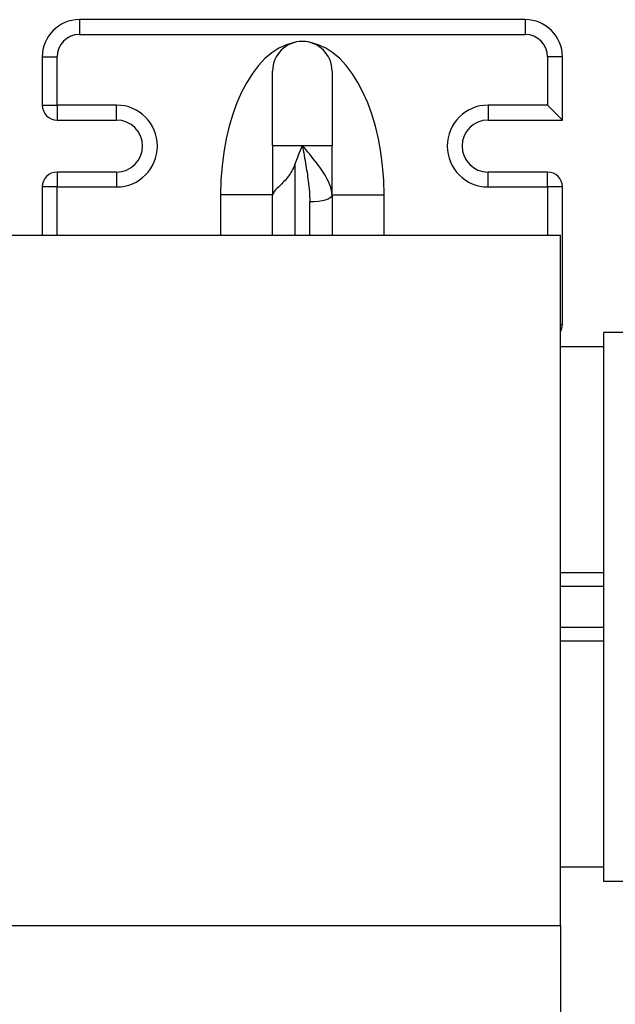
# Model space of a CAD drawing. Units: millimetres. Extents: x -179 to 387968, y -28383 to -13877.
# Drawn here: x 6128 to 6209, y -20864 to -20732 of the extents above; entities that cross this region are included whole.
import ezdxf

# ---------------------------------------------------------------- set-up
doc = ezdxf.new("R2010")
doc.units = ezdxf.units.MM
doc.header["$LTSCALE"] = 5
doc.layers.add('system', color=120, linetype='Continuous', lineweight=25)

msp = doc.modelspace()

# ---------------------------------------------------------------- linework, layer by layer
at = {"layer": 'system'}
for p, q in [((6136.5, -20731.62), (6136.5, -20733.62)), ((6196.5, -20731.62), (6136.5, -20731.62)), ((6196.5, -20731.62), (6196.5, -20733.62)), ((6136.5, -20733.62), (6196.5, -20733.62)), ((6131.5, -20736.62), (6133.5, -20736.62)), ((6131.5, -20736.62), (6131.5, -20743.12)), ((6133.5, -20743.12), (6133.5, -20736.62)), ((6201.5, -20736.62), (6199.5, -20736.62)), ((6199.5, -20736.62), (6199.5, -20743.12)), ((6201.5, -20745.12), (6201.5, -20736.62)), ((6162.5, -20748.54), (6162.5, -20738.54)), ((6170.5, -20738.54), (6170.5, -20748.54)), ((6131.5, -20743.12), (6133.5, -20743.12)), ((6133.5, -20743.12), (6133.5, -20745.12)), ((6141.5, -20743.12), (6133.5, -20743.12)), ((6141.5, -20745.12), (6141.5, -20743.12)), ((6191.5, -20743.12), (6191.5, -20745.12)), ((6199.5, -20743.12), (6191.5, -20743.12)), ((6201.5, -20745.12), (6199.5, -20743.12)), ((6133.5, -20745.12), (6141.5, -20745.12)), ((6191.5, -20745.12), (6201.5, -20745.12)), ((6162.5, -20748.54), (6162.5, -20755.21)), ((6162.5, -20748.54), (6166.5, -20748.54)), ((6166.5, -20748.54), (6170.5, -20748.54)), ((6170.5, -20755.21), (6170.5, -20748.54)), ((6133.5, -20752.12), (6133.5, -20754.12)), ((6141.5, -20752.12), (6133.5, -20752.12)), ((6141.5, -20752.12), (6141.5, -20754.12)), ((6165.5, -20751.1), (6165.5, -20760.62)), ((6191.5, -20754.12), (6191.5, -20752.12)), ((6199.5, -20752.12), (6191.5, -20752.12)), ((6199.5, -20754.12), (6199.5, -20752.12)), ((6133.5, -20754.12), (6131.5, -20754.12)), ((6131.5, -20754.12), (6131.5, -20760.62)), ((6133.5, -20760.62), (6133.5, -20754.12)), ((6133.5, -20754.12), (6141.5, -20754.12)), ((6191.5, -20754.12), (6199.5, -20754.12)), ((6201.5, -20754.12), (6199.5, -20754.12)), ((6199.5, -20754.12), (6199.5, -20760.62)), ((6201.5, -20772.62), (6201.5, -20754.12)), ((6162.5, -20755.16), (6155.5, -20755.16)), ((6155.5, -20755.16), (6155.5, -20760.62)), ((6162.5, -20760.62), (6162.5, -20755.21)), ((6167.5, -20760.62), (6167.5, -20756.09)), ((6170.5, -20755.16), (6177.5, -20755.16)), ((6170.5, -20755.21), (6170.5, -20760.62)), ((6177.5, -20760.62), (6177.5, -20755.16)), ((1311.25, -20760.62), (6201.25, -20760.62)), ((6201.25, -20853.5), (6201.25, -20760.62)), ((6201.25, -20772.62), (6201.5, -20772.62)), ((6207.05, -20847.52), (6207.05, -20773.72)), ((6211.65, -20773.72), (6207.05, -20773.72)), ((6207.05, -20775.62), (6201.25, -20775.62)), ((6207.05, -20806.04), (6201.25, -20806.04)), ((6207.05, -20807.87), (6201.25, -20807.87)), ((6207.05, -20813.37), (6201.25, -20813.37)), ((6207.05, -20815.21), (6201.25, -20815.21)), ((6207.05, -20845.62), (6201.25, -20845.62)), ((6211.65, -20847.52), (6207.05, -20847.52)), ((6201.25, -20853.5), (1311.25, -20853.5)), ((6201.25, -20853.5), (6201.25, -21401.1))]:
    msp.add_line(p, q, dxfattribs=at)
for centre, radius, start, end in [((6136.5, -20736.62), 5, 90, 180), ((6196.5, -20736.62), 5, 0, 90), ((6136.5, -20736.62), 3, 90, 180), ((6196.5, -20736.62), 3, 0, 90), ((6166.5, -20738.54), 4, 0, 180), ((6133.5, -20743.12), 2, 180, 270), ((6141.5, -20748.62), 5.5, 270, 90), ((6191.5, -20748.62), 5.5, 90, 270), ((6141.5, -20748.62), 3.5, 270, 90), ((6191.5, -20748.62), 3.5, 90, 270), ((6133.5, -20754.12), 2, 90, 180), ((6199.5, -20754.12), 2, 0, 90), ((6199.5, -20772.62), 2, 331.0436, 0)]:
    msp.add_arc(centre, radius, start, end, dxfattribs=at)
for centre, major_axis, ratio, start_param, end_param in [((6166.5, -20755.16), (0, 20.57), 0.534836, 0.101093, 1.570796), ((6166.5, -20755.16), (0, 20.57), 0.534836, 4.712389, 6.182092), ((6167.5, -20755.21), (3, 0), 0.293392, 4.712389, 6.283185)]:
    msp.add_ellipse(centre, major_axis=major_axis, ratio=ratio, start_param=start_param, end_param=end_param, dxfattribs=at)
msp.add_open_spline([(6165.5, -20751.1), (6165.83, -20750.23), (6166.17, -20749.37), (6166.5, -20748.54)], degree=3, dxfattribs=at)
for points, knots in [([(6166.5, -20748.54), (6166.66, -20749.44), (6166.83, -20750.34), (6167.12, -20752.05), (6167.24, -20752.86), (6167.39, -20754.17), (6167.44, -20754.67), (6167.49, -20755.47), (6167.5, -20755.78), (6167.5, -20756.09)], [-0.0015922, -0.0015922, -0.0015922, -0.0015922, 0.2403534, 0.2403534, 0.4584452, 0.4584452, 0.5947525, 0.5947525, 0.6799446, 0.6799446, 0.6799446, 0.6799446]), ([(6170.5, -20755.21), (6170.5, -20754.94), (6170.46, -20754.67), (6170.27, -20753.95), (6170.09, -20753.51), (6169.48, -20752.36), (6168.98, -20751.64), (6167.83, -20750.13), (6167.16, -20749.33), (6166.5, -20748.54)], [-0.6799446, -0.6799446, -0.6799446, -0.6799446, -0.5947525, -0.5947525, -0.4584452, -0.4584452, -0.2403534, -0.2403534, 0.0015922, 0.0015922, 0.0015922, 0.0015922]), ([(6165.5, -20751.1), (6165.26, -20751.72), (6164.94, -20752.25), (6164.22, -20753.21), (6163.83, -20753.61), (6163.19, -20754.24), (6162.94, -20754.47), (6162.59, -20754.88), (6162.5, -20755.05), (6162.5, -20755.21), (6162.5, -20755.21), (6162.5, -20755.21)], [0.2616373, 0.2616373, 0.2616373, 0.2616373, 0.4689861, 0.4689861, 0.6895593, 0.6895593, 0.8772724, 0.8772724, 1.0602544, 1.0602544, 1.0627518, 1.0627518, 1.0627518, 1.0627518])]:
    msp.add_open_spline(points, degree=3, knots=knots, dxfattribs=at)

doc.saveas('drawing.dxf')
